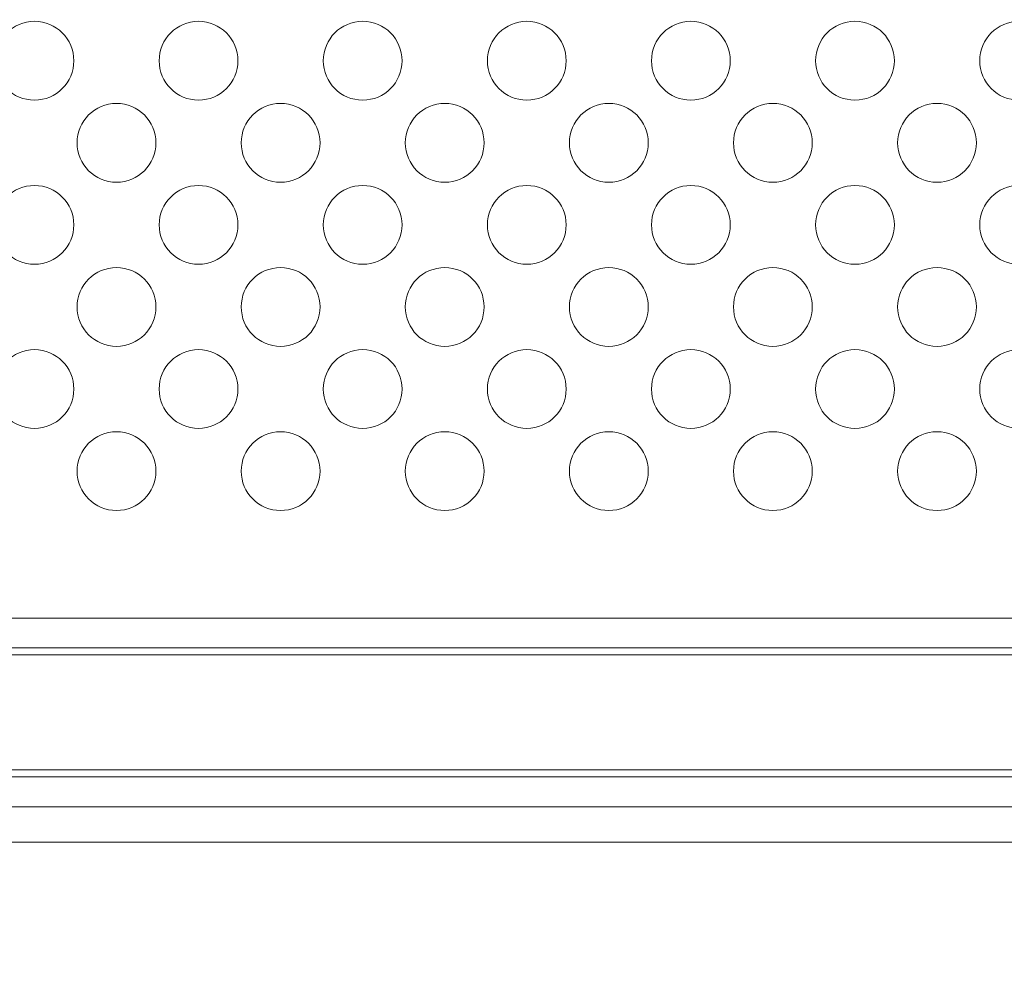
# Model space of a CAD drawing. Extents: x 2 to 219, y -3 to 160.
# Drawn here: x 191 to 193, y 93 to 95 of the extents above; entities that cross this region are included whole.
import ezdxf

# ---------------------------------------------------------------- set-up
doc = ezdxf.new("R2010")
doc.units = 0
doc.header["$MEASUREMENT"] = 0
doc.linetypes.add('$DDT_AUDIT_GENERATED_(58D)', pattern=[0])
for name, color, linetype, lineweight in [('Layer 1333', 7, 'Continuous', 0), ('X754HB_BACK_M_BL58', 7, 'Continuous', 0), ('X754HB_BACK_T_BL37', 7, 'Continuous', 0)]:
    doc.layers.add(name, color=color, linetype=linetype, lineweight=lineweight)
doc.styles.add('DC_TEXTSTYLE5', font='arial_0.ttf', dxfattribs={"height": 1.2})
doc.dimstyles.get("Standard").update_dxf_attribs({"dimtxt": 0.18, "dimasz": 0.18, "dimexe": 0.18, "dimexo": 0.0625, "dimgap": 0.09, "dimtad": 0, "dimtih": 1, "dimtoh": 1, "dimdec": 4, "dimzin": 0, "dimdsep": 46, "dimtxsty": 'Standard', "dimcen": 0.09, "dimadec": 0, "dimazin": 0, "dimtfac": 1, "dimtdec": 4, "dimtofl": 0, "dimtmove": 0, "dimatfit": 3, "dimfxl": 1, "dimtolj": 1, "dimtzin": 0, "dimarcsym": 0})

# ---------------------------------------------------------------- blocks, each defined once
blk = doc.blocks.new('*D455')
at = {"layer": 'Defpoints', "color": 0}
for p in [(211.4579, 102.7786), (211.4579, 98.1894), (185.9778, 88.3914)]:
    blk.add_point(p, dxfattribs=at)
at = {"layer": 'Layer 1333', "color": 0, "lineweight": -2, "ltscale": 0.07874}
for p, q in [((185.9778, 88.4539), (185.9778, 102.7886)), ((211.4579, 98.2519), (211.4579, 102.7886)), ((187.1778, 102.7786), (196.0838, 102.7786)), ((210.2579, 102.7786), (201.3518, 102.7786))]:
    blk.add_line(p, q, dxfattribs=at)
at = {"layer": 'Layer 1333', "color": 0}
for points in [[(187.1778, 102.9786), (187.1778, 102.5786), (185.9778, 102.7786)], [(210.2579, 102.5786), (210.2579, 102.9786), (211.4579, 102.7786)]]:
    blk.add_solid(points, dxfattribs=at)
at = {"layer": 'Layer 1333', "color": 0, "lineweight": 0, "insert": (198.7178, 102.7786), "char_height": 1.2, "attachment_point": 5, "style": 'DC_TEXTSTYLE5'}
blk.add_mtext('\\A1;25.48', dxfattribs=at)
blk = doc.blocks.new('*D457')
at = {"layer": 'Defpoints', "color": 0}
for p in [(198.5402, 99.6693), (214.061, 99.6693), (185.9766, 88.4016)]:
    blk.add_point(p, dxfattribs=at)
at = {"layer": 'Layer 1333', "color": 0, "lineweight": -2, "ltscale": 0.07874}
for p, q in [((198.6027, 99.6693), (214.071, 99.6693)), ((214.061, 98.4693), (214.061, 96.6011)), ((214.061, 89.6016), (214.061, 91.4699)), ((194.061, 88.4016), (214.071, 88.4016))]:
    blk.add_line(p, q, dxfattribs=at)
at = {"layer": 'Layer 1333', "color": 0}
for points in [[(214.261, 98.4693), (213.861, 98.4693), (214.061, 99.6693)], [(213.861, 89.6016), (214.261, 89.6016), (214.061, 88.4016)]]:
    blk.add_solid(points, dxfattribs=at)
at = {"layer": 'Layer 1333', "color": 0, "lineweight": 0, "insert": (214.061, 94.0355), "char_height": 1.2, "attachment_point": 5, "rotation": 90, "style": 'DC_TEXTSTYLE5'}
blk.add_mtext('\\A1;11.27', dxfattribs=at)

msp = doc.modelspace()

# ---------------------------------------------------------------- linework, layer by layer
at = {"layer": 'X754HB_BACK_M_BL58', "linetype": '$DDT_AUDIT_GENERATED_(58D)', "lineweight": 0, "ltscale": 0.004921}
msp.add_line((195.2692, 93.1375), (160.9384, 93.1375), dxfattribs=at)
at = {"layer": 'X754HB_BACK_T_BL37', "linetype": '$DDT_AUDIT_GENERATED_(58D)', "lineweight": 0, "ltscale": 0.004921}
for p, q in [((160.84, 93.6752), (195.3676, 93.6752)), ((160.84, 93.6034), (195.3676, 93.6034)), ((195.3676, 93.5867), (160.84, 93.5867)), ((160.84, 93.3111), (195.3676, 93.3111)), ((195.3676, 93.2944), (160.84, 93.2944)), ((195.3676, 93.2225), (160.84, 93.2225))]:
    msp.add_line(p, q, dxfattribs=at)
for centre in [(191.0329, 95.0119), (191.4266, 95.0119), (191.8204, 95.0119), (192.2141, 95.0119), (192.6078, 95.0119), (193.0015, 95.0119), (193.3952, 95.0119), (191.2298, 94.815), (191.6235, 94.815), (192.0172, 94.815), (192.4109, 94.815), (192.8046, 94.815), (193.1983, 94.815), (191.0329, 94.6182), (191.4266, 94.6182), (191.8204, 94.6182), (192.2141, 94.6182), (192.6078, 94.6182), (193.0015, 94.6182), (193.3952, 94.6182), (191.2298, 94.4213), (191.6235, 94.4213), (192.0172, 94.4213), (192.4109, 94.4213), (192.8046, 94.4213), (193.1983, 94.4213), (191.0329, 94.2245), (191.4266, 94.2245), (191.8204, 94.2245), (192.2141, 94.2245), (192.6078, 94.2245), (193.0015, 94.2245), (193.3952, 94.2245), (191.2298, 94.0276), (191.6235, 94.0276), (192.0172, 94.0276), (192.4109, 94.0276), (192.8046, 94.0276), (193.1983, 94.0276)]:
    msp.add_circle(centre, 0.0945, dxfattribs=at)

# ---------------------------------------------------------------- dimensions: what is measured, and where the dimension line sits
at = {"layer": 'Layer 1333', "lineweight": 0, "ltscale": 0.07874}
dim = msp.add_linear_dim(base=(211.4579, 102.7786), p1=(185.9778, 88.3914), p2=(211.4579, 98.1894), dimstyle='Standard', override={"dimtxt": 1.2, "dimasz": 1.2, "dimexe": 0.01, "dimgap": 0.6, "dimtad": 0, "dimjust": 0, "dimtih": 1, "dimtoh": 0, "dimdec": 2, "dimzin": 0, "dimlunit": 2, "dimtxsty": 'DC_TEXTSTYLE5', "dimsah": 0, "dimtol": 0, "dimtfac": 1, "dimtdec": 3, "dimtix": 0, "dimtofl": 1, "dimtmove": 0, "dimfxl": 20, "dimfxlon": 1}, dxfattribs=at)
dim.commit()
dim.dimension.update_dxf_attribs({"geometry": '*D455', "text_midpoint": (198.7178, 102.7786)})
dim = msp.add_linear_dim(base=(214.061, 99.6693), p1=(185.9766, 88.4016), p2=(198.5402, 99.6693), angle=90, dimstyle='Standard', override={"dimtxt": 1.2, "dimasz": 1.2, "dimexe": 0.01, "dimgap": 0.6, "dimtad": 0, "dimjust": 0, "dimtih": 0, "dimtoh": 0, "dimdec": 2, "dimzin": 0, "dimlunit": 2, "dimtxsty": 'DC_TEXTSTYLE5', "dimsah": 0, "dimtol": 0, "dimtfac": 1, "dimtdec": 3, "dimtix": 0, "dimtofl": 1, "dimtmove": 0, "dimfxl": 20, "dimfxlon": 1}, dxfattribs=at)
dim.commit()
dim.dimension.update_dxf_attribs({"geometry": '*D457', "text_midpoint": (214.061, 94.0355)})

doc.saveas('drawing.dxf')
